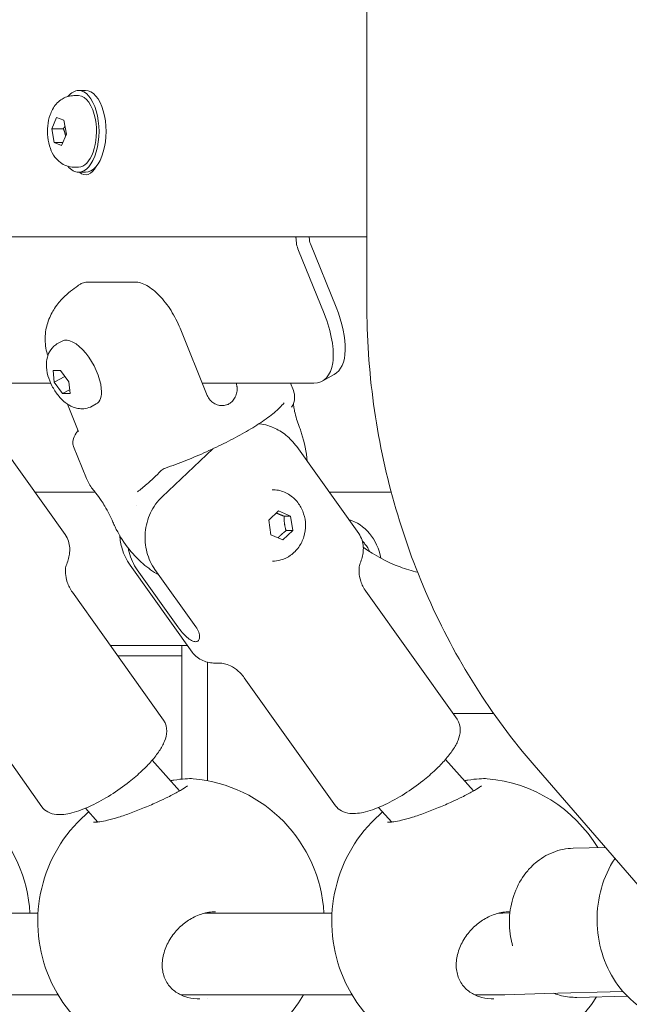
# Model space of a CAD drawing. Units: millimetres. Extents: x -1078 to 27542, y -2203 to 24630.
# Drawn here: x 7340 to 7460, y 1855 to 2048 of the extents above; entities that cross this region are included whole.
import ezdxf

# ---------------------------------------------------------------- set-up
doc = ezdxf.new("R2010")
doc.units = ezdxf.units.MM
doc.styles.get("Standard").update_dxf_attribs({"font": 'arial.ttf'})
doc.dimstyles.new('OLCU', dxfattribs={"dimtxt": 300, "dimasz": 225, "dimexe": 0.18, "dimexo": 0.0625, "dimgap": 80, "dimtad": 1, "dimdec": 0, "dimlfac": 0.1, "dimrnd": 5, "dimzin": 0, "dimdsep": 46, "dimtxsty": 'Standard', "dimcen": 0.09, "dimse1": 1, "dimse2": 1, "dimadec": 0, "dimazin": 0, "dimtfac": 1, "dimtdec": 0, "dimtofl": 0, "dimtmove": 0, "dimatfit": 3, "dimfxl": 1, "dimtolj": 1, "dimtzin": 0, "dimarcsym": 0})

# ---------------------------------------------------------------- blocks, each defined once
blk = doc.blocks.new('*D6')
at = {"color": 0, "lineweight": -2, "transparency": 16777216}
blk.add_line((206.31, 7022.36), (13074.55, 7022.36), dxfattribs=at)
at = {"color": 0, "transparency": 16777216}
for points in [[(206.31, 7055.69), (206.31, 6989.03), (6.31, 7022.36)], [(13074.55, 7055.69), (13074.55, 6989.03), (13274.55, 7022.36)]]:
    blk.add_solid(points, dxfattribs=at)
at = {"layer": 'Defpoints', "color": 0, "transparency": 16777216}
for p in [(13274.55, 7022.36), (13274.55, 516.95), (6.31, -2202.77)]:
    blk.add_point(p, dxfattribs=at)
at = {"color": 0, "transparency": 16777216, "insert": (6640.43, 7255.63), "char_height": 300, "attachment_point": 5}
blk.add_mtext('\\A1;1325', dxfattribs=at)

msp = doc.modelspace()

# ---------------------------------------------------------------- linework, layer by layer
at = {"color": 0, "linetype": 'Continuous', "lineweight": 0, "extrusion": (0, 1, 0)}
for p, q in [((7408.22, 1992.47), (7408.22, 2902.19)), ((7353.23, 2034.14), (7351.85, 2034.14)), ((7350.94, 2033.14), (7351.85, 2033.14)), ((7346.62, 2026.67), (7347.56, 2028.86)), ((7347.56, 2028.86), (7348.98, 2028.33)), ((7348.98, 2028.33), (7349.46, 2025.6)), ((7347.1, 2023.95), (7346.62, 2026.67)), ((7348.87, 2026.67), (7346.62, 2026.67)), ((7349.46, 2025.6), (7348.52, 2023.41)), ((7348.52, 2023.41), (7347.1, 2023.95)), ((7348.74, 2023.95), (7347.1, 2023.95)), ((7350.94, 2019.14), (7351.85, 2019.14)), ((7353.23, 2018.14), (7351.85, 2018.14)), ((7311.85, 2005.48), (7408.22, 2005.48)), ((7394.38, 2005.48), (7394.38, 2005.38)), ((7396.98, 2005.38), (7396.98, 2005.48)), ((7397.22, 2004.12), (7402.22, 1991.73)), ((7399.87, 1990.46), (7394.86, 2002.85)), ((7362.89, 1996.65), (7353.53, 1996.61)), ((7377.03, 1974.46), (7371.71, 1987.6)), ((7347.85, 1984.65), (7348.67, 1985.1)), ((7347.1, 1977.07), (7346.9, 1979.34)), ((7346.9, 1979.34), (7348.34, 1979.34)), ((7349.14, 1978.17), (7347.1, 1977.07)), ((7348.34, 1979.34), (7349.98, 1977.08)), ((7401.83, 1978.52), (7399.48, 1977.25)), ((7346.39, 1976.86), (7318.56, 1976.86)), ((7348.74, 1974.81), (7347.1, 1977.07)), ((7349.98, 1977.08), (7350.18, 1974.81)), ((7397.86, 1976.86), (7376.06, 1976.86)), ((7393.86, 1975.44), (7393.28, 1976.86)), ((7350.11, 1975.55), (7348.74, 1974.81)), ((7350.18, 1974.81), (7348.74, 1974.81)), ((7351.77, 1967.54), (7349.66, 1972.76)), ((7354.49, 1972.33), (7355.31, 1972.77)), ((7353.41, 1958.16), (7350.87, 1964.43)), ((7406.65, 1947.39), (7394.53, 1964.42)), ((7349.23, 1947.19), (7337.11, 1964.22)), ((7368.21, 1954.62), (7378.08, 1963.98)), ((7355.11, 1955.48), (7343.33, 1955.48)), ((7413.02, 1955.48), (7400.89, 1955.48)), ((7389.05, 1950.01), (7390.98, 1951.85)), ((7390.98, 1951.85), (7393.33, 1950.83)), ((7389.46, 1947.17), (7389.05, 1950.01)), ((7392.03, 1950.82), (7393.33, 1950.83)), ((7393.33, 1950.83), (7393.74, 1947.98)), ((7391.8, 1946.15), (7389.46, 1947.17)), ((7393.74, 1947.98), (7391.8, 1946.15)), ((7392.44, 1947.98), (7393.74, 1947.98)), ((7374.06, 1924.2), (7361.94, 1941.23)), ((7371.28, 1929.12), (7363.31, 1940.33)), ((7374.78, 1929.13), (7366.8, 1940.34)), ((7368.48, 1910.84), (7350.64, 1935.9)), ((7425.89, 1911.04), (7408.05, 1936.11)), ((7358.05, 1925.48), (7373.15, 1925.48)), ((7372.05, 1925.48), (7372.05, 1899.33)), ((7372.05, 1923.48), (7359.48, 1923.48)), ((7377.05, 1922.23), (7377.05, 1899.01)), ((7344.69, 1893.9), (7326.85, 1918.97)), ((7402.1, 1894.11), (7384.26, 1919.17)), ((7433.05, 1912.14), (7425.11, 1912.14)), ((7366.24, 1903.02), (7371.61, 1897.01)), ((7423.61, 1903.17), (7429.11, 1897.01)), ((7549.39, 1776.8), (7440.94, 1902.03)), ((7353.19, 1893.61), (7355.6, 1890.92)), ((7410.54, 1893.79), (7413.1, 1890.92)), ((7448.58, 1885.79), (7454.87, 1885.94)), ((7318.96, 1873.07), (7343.91, 1873.07)), ((7376.46, 1873.07), (7401.41, 1873.07)), ((7433.96, 1873.07), (7434.84, 1873.07)), ((7434.74, 1873.06), (7436.2, 1873.12)), ((7314.37, 1857.07), (7347.87, 1857.07)), ((7371.87, 1857.07), (7405.37, 1857.07)), ((7377.05, 1856.45), (7377.05, 1856.45)), ((7429.37, 1857.07), (7435.02, 1857.07)), ((7435.24, 1857.07), (7443.05, 1857.35)), ((7443.03, 1857.35), (7458.36, 1857.72)), ((7449.28, 1856.6), (7459.17, 1856.84))]:
    msp.add_line(p, q, dxfattribs=at)
at = {"color": 0, "linetype": 'Continuous', "lineweight": 0, "extrusion": (0, 0, -1)}
for centre, start, end in [((-7314.37, 1871.5), 94.9386, 176.7907), ((-7371.87, 1871.5), 94.9386, 176.7907), ((-7429.37, 1871.5), 94.9386, 149.0322), ((-7371.87, 1871.5), 269.1888, 48.1726), ((-7429.37, 1871.5), 269.1888, 48.1726), ((-7371.87, 1871.5), 211.0272, 269.1888), ((-7429.37, 1871.5), 211.925, 269.1888)]:
    msp.add_arc(centre, 28, start, end, dxfattribs=at)
at = {"color": 0, "linetype": 'Continuous', "lineweight": 0}
for centre, major_axis, ratio, start_param, end_param in [((7351.85, 2026.14), (0, 8), 0.5, 0, 0.545818), ((7351.85, 2026.14), (0, -8), 0.5, 0, 3.141593), ((7353.23, 2026.14), (0, -8), 0.5, 0, 3.141593), ((7351.85, 2026.14), (0, -8), 0.5, -0.545818, 0), ((7353.23, 2023.64), (0, -6), 0.5, -0.411138, 0.759762), ((7399.57, 2005.38), (0, -3), 0.866025, -1.570796, -1.134464), ((7394.72, 1991.73), (7.11, -13.21), 0.453154, 0, 1.331474), ((7361.65, 1958.05), (1.72, -2.46), 0.709509, -0.000131, -0.000018)]:
    msp.add_ellipse(centre, major_axis=major_axis, ratio=ratio, start_param=start_param, end_param=end_param, dxfattribs=at)
at = {"color": 0, "linetype": 'Continuous', "lineweight": 0, "extrusion": (0, 0, -1)}
for centre, major_axis, ratio, start_param, end_param in [((7351.85, 2026.14), (0, 7), 0.5, 0, 1.233235), ((7351.85, 2026.14), (0, -7), 0.5, -1.908358, 0), ((7399.57, 2005.38), (0, 6), 0.866025, -2.007129, -1.570796), ((7392.37, 1990.46), (7.11, -13.21), 0.453154, -1.331474, 0.239323), ((7351.99, 1978.93), (-3.32, 6.16), 0.453154, 0, 2.331757), ((7351.99, 1978.93), (3.32, -6.16), 0.453154, -0.809836, 0), ((7391.04, 1973.88), (2.46, -1.72), 0.983682, 0.000124, 0.000367), ((7402.51, 1940.48), (0, 10), 0.866025, 0.252583, 1.359856), ((7434.99, 1865.07), (-0.14, 8), 0.86439, 3.126031, 3.157155)]:
    msp.add_ellipse(centre, major_axis=major_axis, ratio=ratio, start_param=start_param, end_param=end_param, dxfattribs=at)
at = {"color": 0, "linetype": 'Continuous', "lineweight": 0}
for points, knots in [([(7350.94, 2019.14), (7350.45, 2019.14), (7349.97, 2019.22), (7349.06, 2019.54), (7348.65, 2019.77), (7347.86, 2020.36), (7347.51, 2020.73), (7346.83, 2021.65), (7346.55, 2022.21), (7346.07, 2023.51), (7345.91, 2024.25), (7345.74, 2025.74), (7345.74, 2026.48), (7345.89, 2027.95), (7346.05, 2028.68), (7346.56, 2030.11), (7346.91, 2030.82), (7347.75, 2031.79), (7348.05, 2032.07), (7348.41, 2032.32)], [1.908358, 1.908358, 1.908358, 1.908358, 2.079003, 2.079003, 2.26471, 2.26471, 2.500278, 2.500278, 2.837423, 2.837423, 3.26594, 3.26594, 3.682303, 3.682303, 4.098303, 4.098303, 4.527881, 4.527881, 4.712389, 4.712389, 4.712389, 4.712389]), ([(7348.41, 2032.32), (7348.54, 2032.42), (7348.68, 2032.5), (7348.98, 2032.67), (7349.13, 2032.74), (7349.46, 2032.88), (7349.64, 2032.94), (7349.99, 2033.04), (7350.18, 2033.07), (7350.55, 2033.13), (7350.75, 2033.14), (7350.94, 2033.14)], [4.712389, 4.712389, 4.712389, 4.712389, 4.7799013, 4.7799013, 4.8474137, 4.8474137, 4.9149261, 4.9149261, 4.9824384, 4.9824384, 5.0499508, 5.0499508, 5.0499508, 5.0499508]), ([(7345.64, 1982.91), (7345.36, 1984.01), (7345.29, 1985.1), (7345.4, 1987.2), (7345.64, 1988.17), (7346.28, 1990.04), (7346.73, 1990.83), (7347.73, 1992.37), (7348.28, 1992.98), (7349.31, 1994.03), (7349.79, 1994.46), (7350.76, 1995.24), (7351.24, 1995.59), (7351.88, 1996.03), (7352.04, 1996.13), (7352.2, 1996.24)], [2.0816759, 2.0816759, 2.0816759, 2.0816759, 2.1512481, 2.1512481, 2.2333137, 2.2333137, 2.3444864, 2.3444864, 2.5012164, 2.5012164, 2.6579465, 2.6579465, 2.8146765, 2.8146765, 2.8653261, 2.8653261, 2.8653261, 2.8653261]), ([(7353.53, 1996.61), (7353.21, 1996.61), (7352.87, 1996.56), (7352.44, 1996.38), (7352.31, 1996.31), (7352.2, 1996.24)], [0.9186516, 0.9186516, 0.9186516, 0.9186516, 1.115489, 1.115489, 1.2008891, 1.2008891, 1.2008891, 1.2008891]), ([(7371.71, 1987.6), (7371.49, 1988.16), (7371.21, 1988.76), (7370.6, 1989.95), (7370.26, 1990.53), (7369.61, 1991.56), (7369.24, 1992.1), (7368.45, 1993.11), (7368.04, 1993.57), (7367.28, 1994.37), (7366.86, 1994.76), (7366.01, 1995.44), (7365.59, 1995.73), (7364.82, 1996.17), (7364.4, 1996.35), (7363.59, 1996.6), (7363.21, 1996.65), (7362.89, 1996.65)], [7.277898, 7.277898, 7.277898, 7.277898, 7.46146, 7.46146, 7.645023, 7.645023, 7.830028, 7.830028, 8.015034, 8.015034, 8.203286, 8.203286, 8.391538, 8.391538, 8.588375, 8.588375, 8.785213, 8.785213, 8.785213, 8.785213]), ([(7440.94, 1902.03), (7436.71, 1906.91), (7432.85, 1912.14), (7425.93, 1923.14), (7422.86, 1928.92), (7417.58, 1940.89), (7415.36, 1947.08), (7411.8, 1959.73), (7410.46, 1966.2), (7408.67, 1979.27), (7408.22, 1985.87), (7408.22, 1992.47)], [3.9269908, 3.9269908, 3.9269908, 3.9269908, 4.0840704, 4.0840704, 4.2411501, 4.2411501, 4.3982297, 4.3982297, 4.5553093, 4.5553093, 4.712389, 4.712389, 4.712389, 4.712389]), ([(7349.44, 1972.92), (7348.82, 1973.37), (7348.31, 1973.9), (7347.39, 1975.04), (7346.99, 1975.67), (7346.33, 1976.96), (7346.06, 1977.62), (7345.67, 1979.03), (7345.54, 1979.77), (7345.57, 1980.94), (7345.6, 1981.32), (7345.76, 1982.02), (7345.86, 1982.33), (7346.22, 1983.13), (7346.55, 1983.63), (7347.27, 1984.29), (7347.55, 1984.49), (7347.85, 1984.65)], [4.712389, 4.712389, 4.712389, 4.712389, 5.138798, 5.138798, 5.568493, 5.568493, 5.981278, 5.981278, 6.41746, 6.41746, 6.614906, 6.614906, 6.759291, 6.759291, 6.979531, 6.979531, 7.093021, 7.093021, 7.093021, 7.093021]), ([(7377.94, 1973.21), (7378.18, 1973), (7378.44, 1972.83), (7379.03, 1972.56), (7379.36, 1972.48), (7379.98, 1972.43), (7380.27, 1972.45), (7380.69, 1972.55), (7380.82, 1972.59), (7381.04, 1972.68), (7381.13, 1972.72), (7381.3, 1972.82), (7381.39, 1972.87), (7381.59, 1973), (7381.7, 1973.09), (7382.02, 1973.39), (7382.2, 1973.62), (7382.54, 1974.18), (7382.67, 1974.52), (7382.83, 1975.19), (7382.87, 1975.52), (7382.87, 1975.86)], [0.000001, 0.000001, 0.000001, 0.000001, 0.0998584, 0.0998584, 0.2120264, 0.2120264, 0.3092424, 0.3092424, 0.3563022, 0.3563022, 0.3898139, 0.3898139, 0.4232816, 0.4232816, 0.470135, 0.470135, 0.5668541, 0.5668541, 0.6789201, 0.6789201, 0.7798895, 0.7798895, 0.7798895, 0.7798895]), ([(7393.86, 1975.44), (7394.04, 1974.99), (7394.14, 1974.47), (7394.09, 1973.47), (7393.96, 1972.98), (7393.67, 1972.42), (7393.59, 1972.28), (7393.5, 1972.16)], [0, 0, 0, 0, 1.970706, 1.970706, 3.730481, 3.730481, 4.308524, 4.308524, 4.308524, 4.308524]), ([(7354.49, 1972.33), (7354.08, 1972.11), (7353.64, 1971.96), (7352.79, 1971.82), (7352.38, 1971.82), (7351.63, 1971.9), (7351.3, 1971.99), (7350.68, 1972.2), (7350.4, 1972.33), (7349.89, 1972.61), (7349.66, 1972.76), (7349.44, 1972.92)], [3.9514285, 3.9514285, 3.9514285, 3.9514285, 4.1036206, 4.1036206, 4.2558127, 4.2558127, 4.4080048, 4.4080048, 4.5601969, 4.5601969, 4.712389, 4.712389, 4.712389, 4.712389]), ([(7392.06, 1973.01), (7391.52, 1972.33), (7390.87, 1971.7), (7389.34, 1970.42), (7388.44, 1969.77), (7386.47, 1968.46), (7385.41, 1967.81), (7383.16, 1966.52), (7381.96, 1965.88), (7379.47, 1964.63), (7378.18, 1964.01), (7375.54, 1962.83), (7374.2, 1962.25), (7371.51, 1961.18), (7370.16, 1960.68), (7368.84, 1960.22)], [0, 0, 0, 0, 4.689811, 4.689811, 9.476474, 9.476474, 14.057912, 14.057912, 18.537614, 18.537614, 22.965876, 22.965876, 27.326061, 27.326061, 31.639448, 31.639448, 31.639448, 31.639448]), ([(7377.59, 1973.54), (7377.62, 1973.51), (7377.65, 1973.47), (7377.71, 1973.41), (7377.74, 1973.39), (7377.76, 1973.37)], [-0.33666092, -0.33666092, -0.33666092, -0.33666092, -0.32213374, -0.32213374, -0.31144986, -0.31144986, -0.31144986, -0.31144986]), ([(7393.9, 1972.92), (7393.9, 1972.89), (7393.9, 1972.85), (7393.91, 1972.67), (7393.92, 1972.48), (7393.98, 1971.98), (7394.04, 1971.65), (7394.21, 1970.84), (7394.35, 1970.34), (7394.65, 1969.35), (7394.83, 1968.86), (7395.01, 1968.37)], [2.820327, 2.820327, 2.820327, 2.820327, 3.099488, 3.099488, 4.125256, 4.125256, 5.47996, 5.47996, 7.222767, 7.222767, 8.862587, 8.862587, 8.862587, 8.862587]), ([(7387.14, 1968.91), (7387.21, 1968.9), (7387.27, 1968.9), (7387.83, 1968.84), (7388.37, 1968.72), (7388.9, 1968.55)], [6.5199372, 6.5199372, 6.5199372, 6.5199372, 6.5407625, 6.5407625, 6.715357, 6.715357, 6.715357, 6.715357]), ([(7394.53, 1964.42), (7394.22, 1964.85), (7393.88, 1965.26), (7393.16, 1966.01), (7392.79, 1966.36), (7392.01, 1966.98), (7391.61, 1967.25), (7390.82, 1967.73), (7390.42, 1967.93), (7389.64, 1968.28), (7389.27, 1968.43), (7388.9, 1968.55)], [2.7215503, 2.7215503, 2.7215503, 2.7215503, 2.7670215, 2.7670215, 2.8124928, 2.8124928, 2.8579641, 2.8579641, 2.9034353, 2.9034353, 2.9489066, 2.9489066, 2.9489066, 2.9489066]), ([(7350.78, 1965.67), (7350.89, 1966.14), (7351.1, 1966.58), (7351.5, 1967.22), (7351.62, 1967.4), (7351.75, 1967.59)], [0.000208, 0.000208, 0.000208, 0.000208, 3.650678, 3.650678, 5.050996, 5.050996, 5.050996, 5.050996]), ([(7351.82, 1967.39), (7351.81, 1967.4), (7351.81, 1967.41), (7351.81, 1967.43), (7351.8, 1967.44), (7351.8, 1967.46), (7351.8, 1967.47), (7351.79, 1967.49), (7351.79, 1967.5), (7351.78, 1967.52), (7351.77, 1967.53), (7351.77, 1967.54)], [4.19360157, 4.19360157, 4.19360157, 4.19360157, 4.20098225, 4.20098225, 4.20836294, 4.20836294, 4.21574362, 4.21574362, 4.2231243, 4.2231243, 4.23050499, 4.23050499, 4.23050499, 4.23050499]), ([(7396.56, 1961.56), (7396.4, 1963.41), (7396.04, 1965.24), (7395.43, 1967.15), (7395.38, 1967.3), (7395.33, 1967.45)], [4.374623, 4.374623, 4.374623, 4.374623, 4.6269677, 4.6269677, 4.648801, 4.648801, 4.648801, 4.648801]), ([(7367.96, 1959.68), (7367.02, 1958.74), (7366.1, 1957.85), (7364.59, 1956.52), (7363.99, 1956.02), (7363.37, 1955.59)], [0, 0, 0, 0, 4.384524, 4.384524, 7.279471, 7.279471, 7.279471, 7.279471]), ([(7368.84, 1960.22), (7368.55, 1960.12), (7368.26, 1959.95), (7368.01, 1959.72), (7367.99, 1959.7), (7367.96, 1959.68)], [0, 0, 0, 0, 1.204309, 1.204309, 1.331728, 1.331728, 1.331728, 1.331728]), ([(7358.57, 1949.64), (7358.12, 1950.69), (7357.58, 1951.76), (7356.76, 1953.15), (7356.52, 1953.53), (7355.92, 1954.42), (7355.55, 1954.92), (7354.98, 1955.65), (7354.76, 1955.93), (7354.58, 1956.15)], [0, 0, 0, 0, 3.484873, 3.484873, 4.881725, 4.881725, 6.960934, 6.960934, 8.634908, 8.634908, 8.634908, 8.634908]), ([(7389.7, 1955.99), (7390.11, 1955.99), (7390.53, 1955.95), (7391.34, 1955.79), (7391.74, 1955.66), (7392.49, 1955.34), (7392.85, 1955.15), (7393.52, 1954.69), (7393.84, 1954.44), (7394.41, 1953.88), (7394.66, 1953.57), (7394.89, 1953.25)], [3.8255915, 3.8255915, 3.8255915, 3.8255915, 4.002951, 4.002951, 4.1803105, 4.1803105, 4.35767, 4.35767, 4.5350295, 4.5350295, 4.712389, 4.712389, 4.712389, 4.712389]), ([(7366.8, 1940.34), (7366.46, 1940.82), (7366.14, 1941.37), (7365.59, 1942.55), (7365.38, 1943.17), (7365.07, 1944.35), (7364.95, 1945.01), (7364.84, 1946.35), (7364.85, 1947.02), (7364.96, 1948.26), (7365.07, 1948.94), (7365.42, 1950.24), (7365.66, 1950.88), (7366.18, 1952.01), (7366.53, 1952.6), (7367.32, 1953.7), (7367.77, 1954.21), (7368.21, 1954.62)], [2.425966, 2.425966, 2.425966, 2.425966, 2.609528, 2.609528, 2.793091, 2.793091, 2.978096, 2.978096, 3.163102, 3.163102, 3.351354, 3.351354, 3.539606, 3.539606, 3.736443, 3.736443, 3.933281, 3.933281, 3.933281, 3.933281]), ([(7394.89, 1953.25), (7395.32, 1952.65), (7395.65, 1951.99), (7396.1, 1950.57), (7396.23, 1949.82), (7396.24, 1948.3), (7396.13, 1947.53), (7395.68, 1946.06), (7395.35, 1945.36), (7394.47, 1944.13), (7393.94, 1943.6), (7392.76, 1942.75), (7392.11, 1942.43), (7390.88, 1942.08), (7390.31, 1941.99), (7389.75, 1941.99)], [4.712389, 4.712389, 4.712389, 4.712389, 5.042932, 5.042932, 5.388987, 5.388987, 5.74064, 5.74064, 6.086986, 6.086986, 6.417129, 6.417129, 6.725288, 6.725288, 6.967184, 6.967184, 6.967184, 6.967184]), ([(7349.23, 1947.19), (7349.51, 1946.8), (7349.72, 1946.37), (7350.01, 1945.5), (7350.09, 1945.06), (7350.15, 1944.21), (7350.13, 1943.8), (7350.02, 1943), (7349.93, 1942.62), (7349.71, 1941.87), (7349.57, 1941.5), (7349.41, 1941.13)], [3.561635, 3.561635, 3.561635, 3.561635, 3.6575499, 3.6575499, 3.7534647, 3.7534647, 3.8493795, 3.8493795, 3.9452944, 3.9452944, 4.0412092, 4.0412092, 4.0412092, 4.0412092]), ([(7358.98, 1948.75), (7359.65, 1947.35), (7360.45, 1946.02), (7362.29, 1943.58), (7363.32, 1942.46), (7365.42, 1940.66), (7366.45, 1939.93), (7367.54, 1939.3)], [1.6343843, 1.6343843, 1.6343843, 1.6343843, 1.8491762, 1.8491762, 2.063968, 2.063968, 2.2452169, 2.2452169, 2.2452169, 2.2452169]), ([(7406.65, 1947.39), (7406.92, 1947), (7407.14, 1946.57), (7407.43, 1945.7), (7407.51, 1945.26), (7407.57, 1944.41), (7407.54, 1944), (7407.44, 1943.21), (7407.35, 1942.82), (7407.13, 1942.07), (7406.99, 1941.7), (7406.83, 1941.34)], [3.561635, 3.561635, 3.561635, 3.561635, 3.6575499, 3.6575499, 3.7534647, 3.7534647, 3.8493795, 3.8493795, 3.9452944, 3.9452944, 4.0412092, 4.0412092, 4.0412092, 4.0412092]), ([(7361.94, 1941.23), (7361.23, 1942.22), (7360.71, 1943.33), (7360.1, 1945.31), (7359.96, 1946.19), (7359.91, 1947)], [0.4200424, 0.4200424, 0.4200424, 0.4200424, 0.5246768, 0.5246768, 0.6134548, 0.6134548, 0.6134548, 0.6134548]), ([(7407.35, 1945.91), (7407.54, 1945.73), (7407.71, 1945.55), (7408.26, 1944.88), (7408.58, 1944.37), (7408.84, 1943.84)], [5.4185089, 5.4185089, 5.4185089, 5.4185089, 5.5211673, 5.5211673, 5.7739823, 5.7739823, 5.7739823, 5.7739823]), ([(7363.31, 1940.33), (7362.97, 1940.8), (7362.64, 1941.36), (7362.1, 1942.54), (7361.88, 1943.16), (7361.66, 1944.01), (7361.6, 1944.28), (7361.55, 1944.56)], [7.2778982, 7.2778982, 7.2778982, 7.2778982, 7.4614605, 7.4614605, 7.6450228, 7.6450228, 7.7268896, 7.7268896, 7.7268896, 7.7268896]), ([(7418.17, 1939.82), (7417.01, 1940.1), (7415.86, 1940.45), (7412.25, 1941.8), (7409.84, 1943.08), (7407.54, 1944.71)], [3.3463374, 3.3463374, 3.3463374, 3.3463374, 3.4557519, 3.4557519, 3.6932091, 3.6932091, 3.6932091, 3.6932091]), ([(7406.85, 1941.38), (7406.85, 1941.38), (7406.85, 1941.36), (7406.82, 1941.28), (7406.78, 1941.13), (7406.71, 1940.61), (7406.68, 1940.25), (7406.74, 1939.3), (7406.84, 1938.71), (7407.27, 1937.42), (7407.61, 1936.73), (7408.05, 1936.11)], [2.3179278, 2.3179278, 2.3179278, 2.3179278, 2.337891, 2.337891, 2.4338058, 2.4338058, 2.5297206, 2.5297206, 2.6256354, 2.6256354, 2.7215503, 2.7215503, 2.7215503, 2.7215503]), ([(7349.43, 1941.18), (7349.43, 1941.17), (7349.43, 1941.16), (7349.4, 1941.07), (7349.36, 1940.92), (7349.29, 1940.41), (7349.26, 1940.04), (7349.33, 1939.09), (7349.42, 1938.5), (7349.85, 1937.22), (7350.19, 1936.53), (7350.64, 1935.9)], [2.3179278, 2.3179278, 2.3179278, 2.3179278, 2.337891, 2.337891, 2.4338058, 2.4338058, 2.5297206, 2.5297206, 2.6256354, 2.6256354, 2.7215503, 2.7215503, 2.7215503, 2.7215503]), ([(7371.28, 1929.12), (7371.53, 1928.78), (7371.82, 1928.41), (7372.43, 1927.7), (7372.75, 1927.37), (7373.35, 1926.85), (7373.67, 1926.61), (7374.26, 1926.3), (7374.53, 1926.22), (7374.97, 1926.23), (7375.17, 1926.3), (7375.44, 1926.62), (7375.52, 1926.85), (7375.54, 1927.38), (7375.48, 1927.71), (7375.23, 1928.42), (7375.02, 1928.79), (7374.78, 1929.13)], [-2.114131, -2.114131, -2.114131, -2.114131, -1.981996, -1.981996, -1.849861, -1.849861, -1.71773, -1.71773, -1.585598, -1.585598, -1.453467, -1.453467, -1.321336, -1.321336, -1.189201, -1.189201, -1.057066, -1.057066, -1.057066, -1.057066]), ([(7379.72, 1922.04), (7379.33, 1922.01), (7378.93, 1922), (7378.15, 1922.04), (7377.76, 1922.08), (7376.97, 1922.24), (7376.57, 1922.36), (7375.79, 1922.69), (7375.4, 1922.91), (7374.67, 1923.47), (7374.34, 1923.81), (7374.06, 1924.2)], [6.2236536, 6.2236536, 6.2236536, 6.2236536, 6.3195684, 6.3195684, 6.4154832, 6.4154832, 6.511398, 6.511398, 6.6073129, 6.6073129, 6.7032277, 6.7032277, 6.7032277, 6.7032277]), ([(7384.26, 1919.17), (7383.82, 1919.8), (7383.28, 1920.35), (7382.2, 1921.17), (7381.68, 1921.45), (7380.8, 1921.83), (7380.45, 1921.92), (7379.94, 1922.02), (7379.78, 1922.03), (7379.69, 1922.04), (7379.68, 1922.04), (7379.67, 1922.04)], [5.8631429, 5.8631429, 5.8631429, 5.8631429, 5.9590577, 5.9590577, 6.0549726, 6.0549726, 6.1508874, 6.1508874, 6.2468022, 6.2468022, 6.2667654, 6.2667654, 6.2667654, 6.2667654]), ([(7364.25, 1900.94), (7364.94, 1901.59), (7365.57, 1902.25), (7366.71, 1903.55), (7367.21, 1904.2), (7368.05, 1905.47), (7368.4, 1906.09), (7368.91, 1907.36), (7369.09, 1908), (7369.12, 1909.4), (7368.94, 1910.19), (7368.48, 1910.84)], [1.570796, 1.570796, 1.570796, 1.570796, 1.800947, 1.800947, 2.031098, 2.031098, 2.261249, 2.261249, 2.491399, 2.491399, 2.72155, 2.72155, 2.72155, 2.72155]), ([(7421.67, 1901.15), (7422.35, 1901.8), (7422.99, 1902.45), (7424.12, 1903.76), (7424.62, 1904.4), (7425.47, 1905.67), (7425.82, 1906.3), (7426.33, 1907.56), (7426.5, 1908.21), (7426.53, 1909.61), (7426.35, 1910.4), (7425.89, 1911.04)], [1.570796, 1.570796, 1.570796, 1.570796, 1.800947, 1.800947, 2.031098, 2.031098, 2.261249, 2.261249, 2.491399, 2.491399, 2.72155, 2.72155, 2.72155, 2.72155]), ([(7344.69, 1893.9), (7344.99, 1893.47), (7345.41, 1893.13), (7346.39, 1892.6), (7346.95, 1892.46), (7348.48, 1892.31), (7349.46, 1892.44), (7351.72, 1893.01), (7353.02, 1893.5), (7355.62, 1894.73), (7356.9, 1895.44), (7359.4, 1897.02), (7360.62, 1897.89), (7362.65, 1899.49), (7363.48, 1900.21), (7364.25, 1900.94)], [5.863143, 5.863143, 5.863143, 5.863143, 6.017703, 6.017703, 6.209472, 6.209472, 6.541187, 6.541187, 6.91821, 6.91821, 7.262238, 7.262238, 7.597451, 7.597451, 7.853982, 7.853982, 7.853982, 7.853982]), ([(7402.1, 1894.11), (7402.41, 1893.68), (7402.83, 1893.33), (7403.8, 1892.8), (7404.37, 1892.67), (7405.89, 1892.52), (7406.88, 1892.65), (7409.14, 1893.21), (7410.44, 1893.7), (7413.03, 1894.93), (7414.32, 1895.64), (7416.82, 1897.23), (7418.04, 1898.09), (7420.06, 1899.7), (7420.9, 1900.42), (7421.67, 1901.15)], [5.863143, 5.863143, 5.863143, 5.863143, 6.017703, 6.017703, 6.209472, 6.209472, 6.541187, 6.541187, 6.91821, 6.91821, 7.262238, 7.262238, 7.597451, 7.597451, 7.853982, 7.853982, 7.853982, 7.853982]), ([(7369.82, 1899.01), (7370.04, 1899.04), (7370.25, 1899.08), (7371.29, 1899.25), (7372.06, 1899.34), (7373.31, 1899.43), (7373.81, 1899.44), (7374.28, 1899.39)], [13.984643, 13.984643, 13.984643, 13.984643, 14.741185, 14.741185, 17.792112, 17.792112, 20.448509, 20.448509, 20.448509, 20.448509]), ([(7427.32, 1899.01), (7427.54, 1899.04), (7427.75, 1899.08), (7428.79, 1899.25), (7429.56, 1899.34), (7430.81, 1899.43), (7431.31, 1899.44), (7431.78, 1899.39)], [13.984643, 13.984643, 13.984643, 13.984643, 14.741185, 14.741185, 17.792112, 17.792112, 20.448509, 20.448509, 20.448509, 20.448509]), ([(7369.33, 1895.81), (7370.1, 1896.19), (7370.8, 1896.56), (7371.97, 1897.21), (7372.46, 1897.51), (7372.93, 1897.83), (7373.05, 1897.92), (7373.15, 1898.01), (7373.17, 1898.03), (7373.17, 1898.03)], [0, 0, 0, 0, 3.107578, 3.107578, 6.193914, 6.193914, 7.592006, 7.592006, 8.419814, 8.419814, 8.419814, 8.419814]), ([(7426.83, 1895.81), (7427.6, 1896.19), (7428.3, 1896.56), (7429.47, 1897.21), (7429.96, 1897.51), (7430.43, 1897.83), (7430.55, 1897.92), (7430.65, 1898.01), (7430.67, 1898.03), (7430.67, 1898.03)], [0, 0, 0, 0, 3.107578, 3.107578, 6.193914, 6.193914, 7.592006, 7.592006, 8.419814, 8.419814, 8.419814, 8.419814]), ([(7354.74, 1890.91), (7354.74, 1890.91), (7354.76, 1890.9), (7354.86, 1890.89), (7355, 1890.88), (7355.39, 1890.9), (7355.68, 1890.92), (7356.46, 1891.04), (7356.97, 1891.14), (7358.18, 1891.43), (7358.91, 1891.63), (7360.46, 1892.12), (7361.3, 1892.41), (7363.02, 1893.04), (7363.91, 1893.39), (7365.67, 1894.13), (7366.55, 1894.51), (7368.07, 1895.2), (7368.72, 1895.51), (7369.33, 1895.81)], [2.181538, 2.181538, 2.181538, 2.181538, 2.877931, 2.877931, 4.19445, 4.19445, 5.912026, 5.912026, 8.098198, 8.098198, 10.65792, 10.65792, 13.361551, 13.361551, 16.192714, 16.192714, 19.135052, 19.135052, 21.587205, 21.587205, 21.587205, 21.587205]), ([(7412.24, 1890.91), (7412.24, 1890.91), (7412.26, 1890.9), (7412.36, 1890.89), (7412.5, 1890.88), (7412.89, 1890.9), (7413.18, 1890.92), (7413.96, 1891.04), (7414.47, 1891.14), (7415.68, 1891.43), (7416.41, 1891.63), (7417.96, 1892.12), (7418.8, 1892.41), (7420.52, 1893.04), (7421.41, 1893.39), (7423.17, 1894.13), (7424.05, 1894.51), (7425.57, 1895.2), (7426.22, 1895.51), (7426.83, 1895.81)], [2.181538, 2.181538, 2.181538, 2.181538, 2.877931, 2.877931, 4.19445, 4.19445, 5.912026, 5.912026, 8.098198, 8.098198, 10.65792, 10.65792, 13.361551, 13.361551, 16.192714, 16.192714, 19.135052, 19.135052, 21.587205, 21.587205, 21.587205, 21.587205]), ([(7448.58, 1885.79), (7447.91, 1885.78), (7447.24, 1885.7), (7445.93, 1885.43), (7445.28, 1885.24), (7444.02, 1884.74), (7443.41, 1884.44), (7442.25, 1883.73), (7441.69, 1883.33), (7440.64, 1882.43), (7440.15, 1881.94), (7439.7, 1881.4)], [3.9476615, 3.9476615, 3.9476615, 3.9476615, 4.100607, 4.100607, 4.2535525, 4.2535525, 4.406498, 4.406498, 4.5594435, 4.5594435, 4.712389, 4.712389, 4.712389, 4.712389]), ([(7471.35, 1851.73), (7469.51, 1851.68), (7467.66, 1851.97), (7464.13, 1853.17), (7462.44, 1854.09), (7459.38, 1856.48), (7458.02, 1857.96), (7455.74, 1861.35), (7454.84, 1863.26), (7453.6, 1867.32), (7453.28, 1869.47), (7453.23, 1873.78), (7453.52, 1875.95), (7454.69, 1880.05), (7455.57, 1882), (7456.73, 1883.75), (7456.73, 1883.77), (7456.74, 1883.78)], [5.477116, 5.477116, 5.477116, 5.477116, 5.782238, 5.782238, 6.091382, 6.091382, 6.409278, 6.409278, 6.734884, 6.734884, 7.064588, 7.064588, 7.395377, 7.395377, 7.724812, 7.724812, 7.727322, 7.727322, 7.727322, 7.727322]), ([(7439.7, 1881.4), (7438.74, 1880.29), (7437.96, 1879), (7436.77, 1876.2), (7436.38, 1874.68), (7436.03, 1871.57), (7436.08, 1869.98), (7436.45, 1867.85), (7436.58, 1867.27), (7436.74, 1866.71)], [4.712389, 4.712389, 4.712389, 4.712389, 5.034226, 5.034226, 5.361566, 5.361566, 5.691186, 5.691186, 5.815247, 5.815247, 5.815247, 5.815247]), ([(7378.61, 1873.36), (7377.76, 1873.35), (7376.89, 1873.21), (7375.21, 1872.69), (7374.38, 1872.32), (7373.26, 1871.63), (7372.91, 1871.39), (7372.57, 1871.13)], [0, 0, 0, 0, 2.686736, 2.686736, 5.381033, 5.381033, 6.653705, 6.653705, 6.653705, 6.653705]), ([(7436.11, 1873.36), (7435.26, 1873.35), (7434.39, 1873.21), (7432.71, 1872.69), (7431.88, 1872.32), (7430.76, 1871.63), (7430.41, 1871.39), (7430.07, 1871.13)], [0, 0, 0, 0, 2.686736, 2.686736, 5.381033, 5.381033, 6.653705, 6.653705, 6.653705, 6.653705]), ([(7372.57, 1871.13), (7371.91, 1870.62), (7371.29, 1870.03), (7370.13, 1868.65), (7369.6, 1867.83), (7368.78, 1866.13), (7368.49, 1865.23), (7368.19, 1863.46), (7368.17, 1862.57), (7368.44, 1860.94), (7368.72, 1860.17), (7369.52, 1858.84), (7370.05, 1858.26), (7371.26, 1857.35), (7371.94, 1856.99), (7373.41, 1856.5), (7374.22, 1856.36), (7375.2, 1856.32), (7375.37, 1856.32), (7375.54, 1856.32)], [0, 0, 0, 0, 2.518697, 2.518697, 5.431707, 5.431707, 8.348639, 8.348639, 11.195426, 11.195426, 13.908794, 13.908794, 16.475206, 16.475206, 18.900906, 18.900906, 21.410487, 21.410487, 21.925249, 21.925249, 21.925249, 21.925249]), ([(7430.07, 1871.13), (7429.41, 1870.62), (7428.79, 1870.03), (7427.63, 1868.65), (7427.1, 1867.83), (7426.28, 1866.13), (7425.99, 1865.23), (7425.69, 1863.46), (7425.67, 1862.57), (7425.94, 1860.94), (7426.22, 1860.17), (7427.02, 1858.84), (7427.55, 1858.26), (7428.76, 1857.35), (7429.44, 1856.99), (7430.91, 1856.5), (7431.72, 1856.36), (7432.7, 1856.32), (7432.87, 1856.32), (7433.04, 1856.32)], [0, 0, 0, 0, 2.518697, 2.518697, 5.431707, 5.431707, 8.348639, 8.348639, 11.195426, 11.195426, 13.908794, 13.908794, 16.475206, 16.475206, 18.900906, 18.900906, 21.410487, 21.410487, 21.925249, 21.925249, 21.925249, 21.925249]), ([(7444.82, 1857.39), (7445.8, 1857.01), (7446.83, 1856.76), (7448.34, 1856.61), (7448.81, 1856.59), (7449.28, 1856.6)], [6.7435712, 6.7435712, 6.7435712, 6.7435712, 6.9820195, 6.9820195, 7.0892542, 7.0892542, 7.0892542, 7.0892542])]:
    msp.add_open_spline(points, degree=3, knots=knots, dxfattribs=at)
for points, weights in [([(7349.19, 2027.13), (7349.05, 2026.91), (7348.87, 2026.67)], [1.04815338261, 1.02982777939, 1]), ([(7348.87, 2026.67), (7349.19, 2025.94), (7349.3, 2025.31)], [1, 1.07735026919, 1.07735026919]), ([(7349.3, 2025.31), (7349.31, 2025.29), (7349.31, 2025.27)], [2.32442685064, 2.32442685064, 2.32422131372]), ([(7349.15, 1978.23), (7349.14, 1978.2), (7349.14, 1978.17)], [1.00611885392, 1.00312244997, 1]), ([(7349.14, 1978.17), (7349.21, 1978.11), (7349.28, 1978.05)], [1, 1.00856398266, 1.01617978764]), ([(7392.03, 1950.82), (7391.16, 1951.14), (7390.54, 1951.42)], [1, 1.09229532935, 1.07446269264]), ([(7392.44, 1947.98), (7392.02, 1949.4), (7392.03, 1950.82)], [1, 1.15470053838, 1]), ([(7390.86, 1946.56), (7391.1, 1946.81), (7391.36, 1947.06)], [2.26876532709, 2.32442685064, 2.32442685064]), ([(7391.36, 1947.06), (7391.81, 1947.48), (7392.44, 1947.98)], [1.07735026919, 1.07735026919, 1])]:
    msp.add_rational_spline(points, weights, degree=2, dxfattribs=at)
for points in [[(7345.65, 1982.91), (7345.65, 1982.91), (7345.65, 1982.9), (7345.65, 1982.9)], [(7345.84, 1982.24), (7345.77, 1982.46), (7345.7, 1982.68), (7345.65, 1982.9)], [(7382.81, 1976.35), (7382.78, 1976.52), (7382.75, 1976.7), (7382.71, 1976.86)], [(7382.84, 1976.1), (7382.83, 1976.18), (7382.82, 1976.27), (7382.81, 1976.35)], [(7382.87, 1975.86), (7382.87, 1975.94), (7382.86, 1976.02), (7382.84, 1976.1)], [(7377.03, 1974.46), (7377.16, 1974.14), (7377.35, 1973.82), (7377.59, 1973.54)], [(7377.76, 1973.37), (7377.83, 1973.31), (7377.89, 1973.26), (7377.94, 1973.21)], [(7395.01, 1968.37), (7395.01, 1968.37), (7395.01, 1968.37), (7395.01, 1968.37)], [(7395.01, 1968.37), (7395.12, 1968.07), (7395.23, 1967.76), (7395.33, 1967.45)], [(7351.82, 1967.39), (7351.82, 1967.39), (7351.82, 1967.39), (7351.82, 1967.39)], [(7350.86, 1964.46), (7350.74, 1964.75), (7350.71, 1965.08), (7350.74, 1965.37)], [(7350.74, 1965.37), (7350.75, 1965.44), (7350.76, 1965.54), (7350.78, 1965.67)], [(7354.58, 1956.15), (7354.09, 1956.76), (7353.7, 1957.44), (7353.41, 1958.16)], [(7363.26, 1952.89), (7363.26, 1952.89), (7363.26, 1952.89), (7363.26, 1952.89)], [(7358.57, 1949.64), (7358.57, 1949.64), (7358.57, 1949.64), (7358.57, 1949.64)], [(7358.98, 1948.75), (7358.84, 1949.04), (7358.71, 1949.34), (7358.57, 1949.64)], [(7353.19, 1892.36), (7353.39, 1892.54), (7353.61, 1892.72), (7353.84, 1892.89)], [(7353.19, 1892.36), (7353.19, 1892.36), (7353.19, 1892.36), (7353.19, 1892.36)], [(7410.69, 1892.36), (7410.89, 1892.54), (7411.11, 1892.72), (7411.34, 1892.89)], [(7410.69, 1892.36), (7410.69, 1892.36), (7410.69, 1892.36), (7410.69, 1892.36)], [(7378.61, 1873.36), (7378.61, 1873.36), (7378.61, 1873.36), (7378.61, 1873.36)], [(7436.11, 1873.36), (7436.11, 1873.36), (7436.11, 1873.36), (7436.11, 1873.36)]]:
    msp.add_open_spline(points, degree=3, dxfattribs=at)

# ---------------------------------------------------------------- dimensions: what is measured, and where the dimension line sits
dim = msp.add_linear_dim(base=(13274.55, 7022.36), p1=(6.31, -2202.77), p2=(13274.55, 516.95), dimstyle='OLCU', override={"dimasz": 200})
dim.commit()
dim.dimension.update_dxf_attribs({"geometry": '*D6', "text_midpoint": (6640.43, 7255.63)})

doc.saveas('drawing.dxf')
